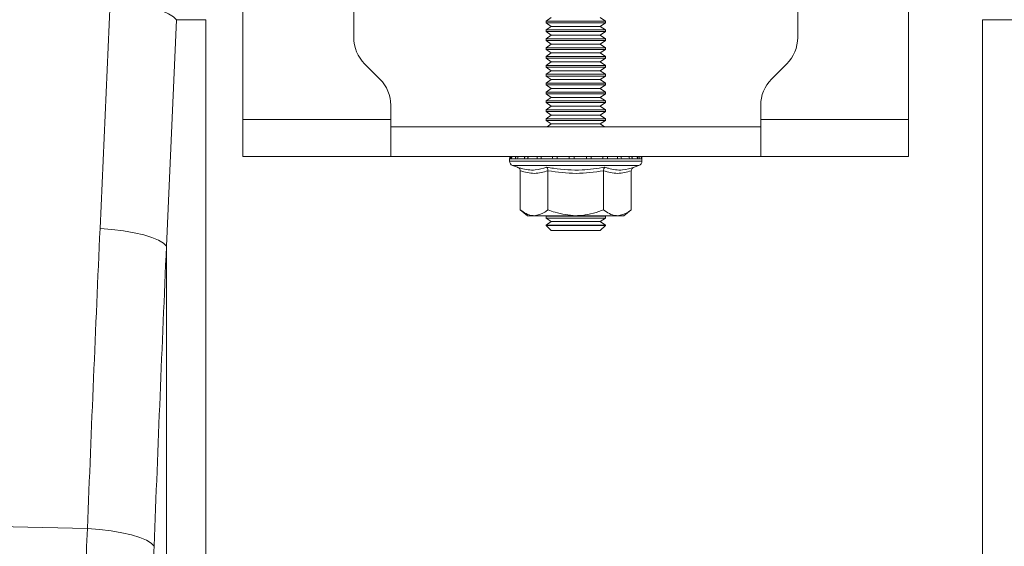
# Model space of a CAD drawing. Units: millimetres. Extents: x 13 to 224, y 13 to 269.
# Drawn here: x 109 to 114, y 118 to 120 of the extents above; entities that cross this region are included whole.
import ezdxf

# ---------------------------------------------------------------- set-up
doc = ezdxf.new("R2010")
doc.units = ezdxf.units.MM

msp = doc.modelspace()

# ---------------------------------------------------------------- linework, layer by layer
at = {"color": 7, "linetype": 'Continuous', "lineweight": 15}
for p, q in [((110.32771122, 122.34923135), (110.32771122, 119.84282028)), ((113.92771092, 119.84282028), (113.92771092, 122.34923135)), ((110.92771124, 120.28566372), (110.92771124, 121.8775941)), ((113.32771104, 121.8775941), (113.32771104, 120.28566372)), ((109.61036098, 120.47923099), (109.55562663, 119.25402652)), ((109.91468739, 119.15762555), (109.96942174, 120.38283121)), ((109.96942174, 120.38283121), (110.12771082, 120.38283121)), ((110.12771082, 120.38283121), (110.12771082, 114.8825885)), ((111.99533087, 120.39482128), (111.96771097, 120.37548076)), ((111.96771097, 120.37548076), (111.96771097, 120.36616098)), ((111.96771097, 120.37548076), (112.24084806, 120.37548076)), ((112.24084806, 120.37548076), (112.28771102, 120.37548076)), ((112.28771102, 120.37548076), (112.26009082, 120.39482128)), ((112.28771102, 120.36616098), (112.28771102, 120.37548076)), ((114.32771098, 114.8825885), (114.32771098, 120.38283121)), ((114.48600006, 120.38283121), (114.32771098, 120.38283121)), ((111.96771097, 120.36616098), (111.99533087, 120.34682046)), ((111.96771097, 120.36616098), (112.24084806, 120.36616098)), ((111.99533087, 120.34682046), (111.96771097, 120.32747995)), ((111.96771097, 120.32747995), (111.96771097, 120.31816017)), ((111.96771097, 120.32747995), (112.24084806, 120.32747995)), ((111.96771097, 120.31816017), (111.99533087, 120.29882204)), ((111.96771097, 120.31816017), (112.24084806, 120.31816017)), ((111.99533087, 120.34682046), (112.2213177, 120.34682046)), ((112.2213177, 120.34682046), (112.26009082, 120.34682046)), ((112.24084806, 120.36616098), (112.28771102, 120.36616098)), ((112.24084806, 120.32747995), (112.28771102, 120.32747995)), ((112.24084806, 120.31816017), (112.28771102, 120.31816017)), ((112.26009082, 120.34682046), (112.28771102, 120.36616098)), ((112.28771102, 120.32747995), (112.26009082, 120.34682046)), ((112.26009082, 120.29882204), (112.28771102, 120.31816017)), ((112.28771102, 120.31816017), (112.28771102, 120.32747995)), ((111.99533087, 120.29882204), (111.96771097, 120.27948152)), ((111.96771097, 120.27948152), (111.96771097, 120.27016055)), ((111.96771097, 120.27948152), (112.24084806, 120.27948152)), ((111.96771097, 120.27016055), (111.99533087, 120.25082122)), ((111.96771097, 120.27016055), (112.24084806, 120.27016055)), ((111.99533087, 120.29882204), (112.2213177, 120.29882204)), ((112.2213177, 120.29882204), (112.26009082, 120.29882204)), ((112.24084806, 120.27948152), (112.28771102, 120.27948152)), ((112.24084806, 120.27016055), (112.28771102, 120.27016055)), ((112.28771102, 120.27948152), (112.26009082, 120.29882204)), ((112.26009082, 120.25082122), (112.28771102, 120.27016055)), ((112.28771102, 120.27016055), (112.28771102, 120.27948152)), ((111.99533087, 120.25082122), (111.96771097, 120.23148071)), ((111.96771097, 120.23148071), (111.96771097, 120.22216093)), ((111.96771097, 120.23148071), (112.24084806, 120.23148071)), ((111.96771097, 120.22216093), (111.99533087, 120.20282041)), ((111.96771097, 120.22216093), (112.24084806, 120.22216093)), ((111.99533087, 120.25082122), (112.2213177, 120.25082122)), ((112.2213177, 120.25082122), (112.26009082, 120.25082122)), ((112.24084806, 120.23148071), (112.28771102, 120.23148071)), ((112.24084806, 120.22216093), (112.28771102, 120.22216093)), ((112.28771102, 120.23148071), (112.26009082, 120.25082122)), ((112.26009082, 120.20282041), (112.28771102, 120.22216093)), ((112.28771102, 120.22216093), (112.28771102, 120.23148071)), ((111.99533087, 120.20282041), (111.96771097, 120.18348109)), ((111.96771097, 120.18348109), (111.96771097, 120.17416011)), ((111.96771097, 120.18348109), (112.24084806, 120.18348109)), ((111.96771097, 120.17416011), (111.99533087, 120.15482079)), ((111.96771097, 120.17416011), (112.24084806, 120.17416011)), ((111.99533087, 120.20282041), (112.2213177, 120.20282041)), ((112.2213177, 120.20282041), (112.26009082, 120.20282041)), ((112.24084806, 120.18348109), (112.28771102, 120.18348109)), ((112.24084806, 120.17416011), (112.28771102, 120.17416011)), ((112.28771102, 120.18348109), (112.26009082, 120.20282041)), ((112.26009082, 120.15482079), (112.28771102, 120.17416011)), ((112.28771102, 120.17416011), (112.28771102, 120.18348109)), ((111.0691322, 120.06140005), (110.9862895, 120.14424216)), ((111.99533087, 120.15482079), (111.96771097, 120.13548147)), ((111.96771097, 120.13548147), (111.96771097, 120.12616049)), ((111.96771097, 120.13548147), (112.24084806, 120.13548147)), ((111.96771097, 120.12616049), (111.99533087, 120.10682117)), ((111.96771097, 120.12616049), (112.24084806, 120.12616049)), ((111.99533087, 120.10682117), (111.96771097, 120.08748066)), ((111.99533087, 120.15482079), (112.2213177, 120.15482079)), ((111.99533087, 120.10682117), (112.2213177, 120.10682117)), ((112.2213177, 120.15482079), (112.26009082, 120.15482079)), ((112.2213177, 120.10682117), (112.26009082, 120.10682117)), ((112.24084806, 120.13548147), (112.28771102, 120.13548147)), ((112.24084806, 120.12616049), (112.28771102, 120.12616049)), ((112.28771102, 120.13548147), (112.26009082, 120.15482079)), ((112.26009082, 120.10682117), (112.28771102, 120.12616049)), ((112.28771102, 120.08748066), (112.26009082, 120.10682117)), ((112.28771102, 120.12616049), (112.28771102, 120.13548147)), ((113.26913219, 120.14424216), (113.18628949, 120.06140005)), ((111.96771097, 120.08748066), (111.96771097, 120.07816087)), ((111.96771097, 120.08748066), (112.24084806, 120.08748066)), ((111.96771097, 120.07816087), (111.99533087, 120.05882036)), ((111.96771097, 120.07816087), (112.24084806, 120.07816087)), ((111.99533087, 120.05882036), (111.96771097, 120.03948103)), ((111.99533087, 120.05882036), (112.2213177, 120.05882036)), ((112.2213177, 120.05882036), (112.26009082, 120.05882036)), ((112.24084806, 120.08748066), (112.28771102, 120.08748066)), ((112.24084806, 120.07816087), (112.28771102, 120.07816087)), ((112.26009082, 120.05882036), (112.28771102, 120.07816087)), ((112.28771102, 120.03948103), (112.26009082, 120.05882036)), ((112.28771102, 120.07816087), (112.28771102, 120.08748066)), ((111.96771097, 120.03948103), (111.96771097, 120.03016006)), ((111.96771097, 120.03948103), (112.24084806, 120.03948103)), ((111.96771097, 120.03016006), (111.99533087, 120.01082074)), ((111.96771097, 120.03016006), (112.24084806, 120.03016006)), ((111.99533087, 120.01082074), (111.96771097, 119.99148141)), ((111.99533087, 120.01082074), (112.2213177, 120.01082074)), ((112.2213177, 120.01082074), (112.26009082, 120.01082074)), ((112.24084806, 120.03948103), (112.28771102, 120.03948103)), ((112.24084806, 120.03016006), (112.28771102, 120.03016006)), ((112.26009082, 120.01082074), (112.28771102, 120.03016006)), ((112.28771102, 119.99148141), (112.26009082, 120.01082074)), ((112.28771102, 120.03016006), (112.28771102, 120.03948103)), ((111.96771097, 119.99148141), (111.96771097, 119.98216044)), ((111.96771097, 119.99148141), (112.24084806, 119.99148141)), ((111.96771097, 119.98216044), (111.99533087, 119.96282112)), ((111.96771097, 119.98216044), (112.24084806, 119.98216044)), ((111.99533087, 119.96282112), (111.96771097, 119.9434806)), ((111.96771097, 119.9434806), (111.96771097, 119.93416082)), ((111.96771097, 119.9434806), (112.24084806, 119.9434806)), ((111.99533087, 119.96282112), (112.2213177, 119.96282112)), ((112.2213177, 119.96282112), (112.26009082, 119.96282112)), ((112.24084806, 119.99148141), (112.28771102, 119.99148141)), ((112.24084806, 119.98216044), (112.28771102, 119.98216044)), ((112.24084806, 119.9434806), (112.28771102, 119.9434806)), ((112.26009082, 119.96282112), (112.28771102, 119.98216044)), ((112.28771102, 119.9434806), (112.26009082, 119.96282112)), ((112.28771102, 119.98216044), (112.28771102, 119.99148141)), ((112.28771102, 119.93416082), (112.28771102, 119.9434806)), ((111.12771105, 119.84282028), (111.12771105, 119.91997849)), ((111.96771097, 119.93416082), (111.99533087, 119.9148203)), ((111.96771097, 119.93416082), (112.24084806, 119.93416082)), ((111.99533087, 119.9148203), (111.96771097, 119.89548098)), ((111.96771097, 119.89548098), (111.96771097, 119.88616001)), ((111.96771097, 119.89548098), (112.24084806, 119.89548098)), ((111.99533087, 119.9148203), (112.2213177, 119.9148203)), ((112.2213177, 119.9148203), (112.26009082, 119.9148203)), ((112.24084806, 119.93416082), (112.28771102, 119.93416082)), ((112.24084806, 119.89548098), (112.28771102, 119.89548098)), ((112.26009082, 119.9148203), (112.28771102, 119.93416082)), ((112.28771102, 119.89548098), (112.26009082, 119.9148203)), ((112.28771102, 119.88616001), (112.28771102, 119.89548098)), ((113.12771093, 119.84282028), (113.12771093, 119.91997849)), ((110.32771122, 119.84282028), (111.12771105, 119.84282028)), ((110.32771122, 119.84282028), (110.32771122, 119.64282047)), ((111.12771105, 119.64282047), (111.12771105, 119.84282028)), ((111.96771097, 119.88616001), (111.99533087, 119.86682068)), ((111.96771097, 119.88616001), (112.24084806, 119.88616001)), ((111.99533087, 119.86682068), (111.96771097, 119.84748136)), ((111.96771097, 119.84748136), (111.96771097, 119.83816039)), ((111.96771097, 119.84748136), (112.24084806, 119.84748136)), ((111.96771097, 119.83816039), (111.99533087, 119.81882106)), ((111.96771097, 119.83816039), (112.24084806, 119.83816039)), ((111.99533087, 119.86682068), (112.2213177, 119.86682068)), ((112.2213177, 119.86682068), (112.26009082, 119.86682068)), ((112.24084806, 119.88616001), (112.28771102, 119.88616001)), ((112.24084806, 119.84748136), (112.28771102, 119.84748136)), ((112.24084806, 119.83816039), (112.28771102, 119.83816039)), ((112.26009082, 119.86682068), (112.28771102, 119.88616001)), ((112.28771102, 119.84748136), (112.26009082, 119.86682068)), ((112.26009082, 119.81882106), (112.28771102, 119.83816039)), ((112.28771102, 119.83816039), (112.28771102, 119.84748136)), ((113.12771093, 119.84282028), (113.12771093, 119.64282047)), ((113.12771093, 119.84282028), (113.92771092, 119.84282028)), ((113.92771092, 119.64282047), (113.92771092, 119.84282028)), ((113.12771093, 119.80282079), (111.12771105, 119.80282079)), ((111.99533087, 119.81882106), (111.97248053, 119.80282079)), ((111.99533087, 119.81882106), (112.2213177, 119.81882106)), ((112.2213177, 119.81882106), (112.26009082, 119.81882106)), ((112.28294146, 119.80282079), (112.26009082, 119.81882106)), ((110.32771122, 119.64282047), (111.12771105, 119.64282047)), ((113.12771093, 119.64282047), (111.12771105, 119.64282047)), ((111.76971089, 119.63047277), (111.76971089, 119.618075)), ((111.77972477, 119.63047277), (111.77435648, 119.63047277)), ((111.80127513, 119.63047277), (111.77972477, 119.63047277)), ((111.81334388, 119.63047277), (111.80127513, 119.63047277)), ((111.85043972, 119.63047277), (111.81334388, 119.63047277)), ((111.86838638, 119.63047277), (111.85043972, 119.63047277)), ((111.91850018, 119.63047277), (111.86838638, 119.63047277)), ((111.94110167, 119.63047277), (111.91850018, 119.63047277)), ((112.00081777, 119.63047277), (111.94110167, 119.63047277)), ((112.0265339, 119.63047277), (112.00081777, 119.63047277)), ((112.0917831, 119.63047277), (112.0265339, 119.63047277)), ((112.11886149, 119.63047277), (112.0917831, 119.63047277)), ((112.18519669, 119.63047277), (112.11886149, 119.63047277)), ((112.21179199, 119.63047277), (112.18519669, 119.63047277)), ((112.27469277, 119.63047277), (112.21179199, 119.63047277)), ((112.29899239, 119.63047277), (112.27469277, 119.63047277)), ((112.35417229, 119.63047277), (112.29899239, 119.63047277)), ((112.37452012, 119.63047277), (112.35417229, 119.63047277)), ((112.41821897, 119.63047277), (112.37452012, 119.63047277)), ((112.43322861, 119.63047277), (112.41821897, 119.63047277)), ((112.46246767, 119.63047277), (112.43322861, 119.63047277)), ((112.4711163, 119.63047277), (112.46246767, 119.63047277)), ((112.48390358, 119.63047277), (112.4711163, 119.63047277)), ((112.48560142, 119.63047277), (112.48390358, 119.63047277)), ((112.48571109, 119.618075), (112.48571109, 119.63047277)), ((113.92771092, 119.64282047), (113.12771093, 119.64282047)), ((111.78599339, 119.59482085), (111.81188535, 119.58539735)), ((112.44353664, 119.58539735), (112.46942859, 119.59482085)), ((111.82748895, 119.56539046), (111.82748895, 119.35482036)), ((111.97759997, 119.56539046), (111.97759997, 119.35482036)), ((112.27782201, 119.56539046), (112.27782201, 119.35482036)), ((112.42793303, 119.56539046), (112.42793303, 119.35482036)), ((111.82748895, 119.35482036), (111.86771106, 119.32282101)), ((111.90254432, 119.32282101), (111.86771106, 119.32282101)), ((112.12771099, 119.32282101), (111.90254432, 119.32282101)), ((111.97248053, 119.32282101), (111.96771097, 119.31948077)), ((111.96771097, 119.31948077), (111.96771097, 119.31016099)), ((111.96771097, 119.31948077), (112.24084806, 119.31948077)), ((111.96771097, 119.31016099), (111.99533087, 119.29082047)), ((111.96771097, 119.31016099), (112.24084806, 119.31016099)), ((112.35287767, 119.32282101), (112.12771099, 119.32282101)), ((112.24084806, 119.31948077), (112.28771102, 119.31948077)), ((112.24084806, 119.31016099), (112.28771102, 119.31016099)), ((112.26009082, 119.29082047), (112.28771102, 119.31016099)), ((112.28771102, 119.31948077), (112.28294146, 119.32282101)), ((112.28771102, 119.31016099), (112.28771102, 119.31948077)), ((112.38771092, 119.32282101), (112.35287767, 119.32282101)), ((112.38771092, 119.32282101), (112.42793303, 119.35482036)), ((111.99533087, 119.29082047), (111.96771097, 119.27148115)), ((111.96771097, 119.27148115), (111.96771097, 119.27044045)), ((111.96771097, 119.27148115), (112.24084806, 119.27148115)), ((111.96771097, 119.27044045), (111.99533087, 119.24282085)), ((111.96771097, 119.27044045), (112.28771102, 119.27044045)), ((111.99533087, 119.29082047), (112.2213177, 119.29082047)), ((112.2213177, 119.29082047), (112.26009082, 119.29082047)), ((112.24084806, 119.27148115), (112.28771102, 119.27148115)), ((112.28771102, 119.27148115), (112.26009082, 119.29082047)), ((112.26009082, 119.24282085), (112.28771102, 119.27044045)), ((112.28771102, 119.27044045), (112.28771102, 119.27148115)), ((111.99533087, 119.24282085), (112.26009082, 119.24282085)), ((109.91468739, 114.80021965), (109.91468739, 119.15762555)), ((109.48750984, 117.63109695), (108.262573, 117.65702378))]:
    msp.add_line(p, q, dxfattribs=at)
at = {"color": 8, "linetype": 'Continuous', "lineweight": 15}
for p, q in [((111.77435648, 119.63047277), (111.76971089, 119.63047277)), ((112.48571109, 119.63047277), (112.48560142, 119.63047277)), ((112.48571109, 119.618075), (111.76971089, 119.618075)), ((112.46942859, 119.59482085), (111.78599339, 119.59482085))]:
    msp.add_line(p, q, dxfattribs=at)
at = {"color": 7, "linetype": 'Continuous', "lineweight": 15, "flags": 128}
for points in [[(109.96942174, 120.38283121), (109.9531157, 120.39913189), (109.92664051, 120.41499149), (109.89070844, 120.42998563), (109.84628808, 120.44371139), (109.79457509, 120.45579683), (109.73696243, 120.46591531), (109.67500162, 120.47379982), (109.61036098, 120.47923099)], [(109.91468739, 119.15762555), (109.89838135, 119.17392503), (109.87190616, 119.18978583), (109.83597409, 119.20477997), (109.79155373, 119.21850573), (109.73984074, 119.23058998), (109.68222808, 119.24071085), (109.62026727, 119.24859296), (109.55562663, 119.25402652)], [(109.84790635, 117.53469717), (109.83254861, 117.55115758), (109.80665099, 117.56716024), (109.77093172, 117.58226406), (109.72638142, 117.59604703), (109.67423689, 117.6081277), (109.61594414, 117.61817228), (109.55312085, 117.62589943), (109.48750984, 117.63109695)]]:
    msp.add_lwpolyline(points, dxfattribs=at)
at = {"color": 7, "linetype": 'Continuous', "lineweight": 15}
for centre, radius, start, end in [((111.12771096, 120.28566356), 0.2, 180, 225), ((113.12771096, 120.28566356), 0.2, 315, 0), ((110.92771096, 119.91997813), 0.2, 0, 45), ((113.32771096, 119.91997813), 0.2, 135, 180), ((111.78971096, 119.63047318), 0.02, 141.87472078, 180), ((111.79452893, 119.63048545), 0.02017246, 142.30353246, 180.03601036), ((111.80008686, 119.63050398), 0.02036211, 142.7802951, 180.08781214), ((111.82253025, 119.63056305), 0.02125532, 144.78295367, 180.24336081), ((111.83514818, 119.63059884), 0.02180467, 145.9092589, 180.33126846), ((111.87436225, 119.63068716), 0.02392349, 149.52440089, 180.51346086), ((111.89356417, 119.63073111), 0.02517911, 151.30580885, 180.58786665), ((111.9485617, 119.63082895), 0.03006363, 156.49235946, 180.67882335), ((111.97429622, 119.63086772), 0.03319691, 158.89634937, 180.68166566), ((112.04812566, 119.63094562), 0.04731025, 165.46333485, 180.57265958), ((112.08525754, 119.63096951), 0.05872574, 168.35765774, 180.48464925), ((112.2547043, 119.63100732), 0.16292208, 175.84194967, 180.18798768), ((112.77729679, 119.63102132), 0.65843553, 178.97320604, 180.0477337), ((112.08307637, 119.63099912), 0.10212168, 359.70468601, 6.64731513), ((112.14150225, 119.63098194), 0.07029158, 359.58496612, 9.69598609), ((112.23345672, 119.63092164), 0.0412385, 359.37634589, 16.77039075), ((112.26316182, 119.63089147), 0.03583301, 359.33049938, 19.44520956), ((112.32605151, 119.63079569), 0.02812263, 359.34208552, 25.31431249), ((112.34833537, 119.63075921), 0.02618631, 359.37325916, 27.42544613), ((112.39512182, 119.63065585), 0.02309787, 359.54586623, 31.77976036), ((112.41097239, 119.63062031), 0.02225671, 359.62018835, 33.24063284), ((112.44157167, 119.63054032), 0.02089611, 359.81479059, 35.99229356), ((112.4505768, 119.63051691), 0.02053955, 359.87686753, 36.79959389), ((112.46383333, 119.63047671), 0.02007025, 359.9887524, 37.95391833), ((112.46560049, 119.63047432), 0.02000093, 359.99556141, 38.11769117), ((112.46571096, 119.63047318), 0.02, 0, 38.12527922), ((111.79445715, 119.61807466), 0.02474619, 180, 250), ((112.46096477, 119.61807466), 0.02474619, 290, 0)]:
    msp.add_arc(centre, radius, start, end, dxfattribs=at)
for centre, major_axis, ratio, start_param, end_param in [((129.64570501, 97.78076599), (-1.9512288, 82.15044358), 0.2471863654, 1.3004684853, 1.3208802584), ((129.61084271, 97.68436547), (-1.90815, 82.15055793), 0.2423448666, 1.300710563, 1.321122336)]:
    msp.add_ellipse(centre, major_axis=major_axis, ratio=ratio, start_param=start_param, end_param=end_param, dxfattribs=at)
for points, knots in [([(111.81188535, 119.58539735), (111.81828512, 119.58319499), (111.85038995, 119.57214671), (111.90414628, 119.56483754), (111.94950848, 119.57904338), (111.96979802, 119.58539735)], [0, 0, 0, 0, 0.1209646525, 0.6068262116, 1, 1, 1, 1]), ([(111.82748895, 119.56539046), (111.82725662, 119.56751531), (111.82679294, 119.57175601), (111.82337724, 119.57755316), (111.81844788, 119.5823059), (111.81419044, 119.58454182), (111.81194299, 119.58537596), (111.81188535, 119.58539735)], [0, 0, 0, 0, 0.2361835935, 0.4713644444, 0.7324241891, 0.9931377428, 1, 1, 1, 1]), ([(111.96979802, 119.58539735), (111.98240381, 119.58319499), (112.04564124, 119.57214675), (112.15231082, 119.56483754), (112.24442355, 119.57904338), (112.28562367, 119.58539735)], [0, 0, 0, 0, 0.1209650302, 0.606825818, 1, 1, 1, 1]), ([(111.96979802, 119.58539735), (111.96982684, 119.58537596), (111.97095055, 119.58454183), (111.97307955, 119.58230595), (111.97554385, 119.57755314), (111.97725203, 119.571756), (111.97748383, 119.56751531), (111.97759997, 119.56539046)], [0, 0, 0, 0, 0.0068624165, 0.2675786987, 0.5286364475, 0.7638164624, 1, 1, 1, 1]), ([(112.28562367, 119.58539735), (112.28559485, 119.58537596), (112.28447116, 119.58454185), (112.28234265, 119.58230583), (112.27987763, 119.57755325), (112.27817007, 119.57175594), (112.2779382, 119.5675153), (112.27782201, 119.56539046)], [0, 0, 0, 0, 0.0068624412, 0.2675747665, 0.5286374412, 0.7638156137, 1, 1, 1, 1]), ([(112.28562367, 119.58539735), (112.29182968, 119.58319499), (112.32296256, 119.5721467), (112.37587577, 119.56483755), (112.42262617, 119.57904338), (112.44353664, 119.58539735)], [0, 0, 0, 0, 0.120964551, 0.6068260181, 1, 1, 1, 1]), ([(112.44353664, 119.58539735), (112.443479, 119.58537596), (112.44123155, 119.58454182), (112.43697411, 119.5823059), (112.43204474, 119.57755316), (112.42862905, 119.57175601), (112.42816537, 119.56751531), (112.42793303, 119.56539046)], [0, 0, 0, 0, 0.0068622572, 0.2675758109, 0.5286355556, 0.7638164065, 1, 1, 1, 1]), ([(111.97759997, 119.56539046), (111.95297808, 119.55858455), (111.90295094, 119.5447562), (111.85290417, 119.55844094), (111.82748895, 119.56539046)], [0, 0, 0, 0, 0.49217055813, 1, 1, 1, 1]), ([(112.27782201, 119.56539046), (112.22857825, 119.55858455), (112.12852408, 119.5447562), (112.02843043, 119.55844095), (111.97759997, 119.56539046)], [0, 0, 0, 0, 0.49217098231, 1, 1, 1, 1]), ([(112.42793303, 119.56539046), (112.40331114, 119.55858455), (112.35328399, 119.5447562), (112.30323723, 119.55844094), (112.27782201, 119.56539046)], [0, 0, 0, 0, 0.49217053149, 1, 1, 1, 1]), ([(111.82748895, 119.35482036), (111.83801094, 119.34719863), (111.85930323, 119.33177529), (111.88492524, 119.32345974), (111.89945547, 119.32293299), (111.90254432, 119.32282101)], [0, 0, 0, 0, 0.43479345233, 0.87984798497, 1, 1, 1, 1]), ([(111.90254432, 119.32282101), (111.92233889, 119.32682172), (111.94807927, 119.33202414), (111.97206051, 119.35054273), (111.97759997, 119.35482036)], [0, 0, 0, 0, 0.7690085739, 1, 1, 1, 1]), ([(111.97759997, 119.35482036), (111.99027379, 119.34995064), (112.03829933, 119.33149754), (112.0898007, 119.32649984), (112.12771099, 119.32282101)], [0, 0, 0, 0, 0.2638973378, 1, 1, 1, 1]), ([(112.12771099, 119.32282101), (112.13427686, 119.32294586), (112.18186702, 119.32385077), (112.23269293, 119.33717225), (112.27435174, 119.35346328), (112.27782201, 119.35482036)], [0, 0, 0, 0, 0.1279443303, 0.9273556746, 1, 1, 1, 1]), ([(112.27782201, 119.35482036), (112.28834403, 119.34719863), (112.30963638, 119.33177529), (112.33525806, 119.32345973), (112.34978872, 119.32293299), (112.35287767, 119.32282101)], [0, 0, 0, 0, 0.4347930581, 0.8798471875, 1, 1, 1, 1]), ([(112.35287767, 119.32282101), (112.37267234, 119.3268217), (112.39841283, 119.33202408), (112.42239368, 119.35054273), (112.42793303, 119.35482036)], [0, 0, 0, 0, 0.7690092987, 1, 1, 1, 1]), ([(109.48750976, 117.63109715), (109.48012381, 117.4566951), (109.47141918, 117.28631471), (109.45197415, 116.95323852), (109.4412328, 116.7905438), (109.41835324, 116.47274451), (109.40621376, 116.3176396), (109.39061015, 116.12859872), (109.38746476, 116.09099277), (109.38115958, 116.0164585), (109.37800597, 115.97960216), (109.36856122, 115.87024873), (109.36228613, 115.79896635), (109.34367709, 115.5898787), (109.33155825, 115.45681988), (109.30871676, 115.20316445), (109.29799242, 115.08256767), (109.28600579, 114.93974682), (109.28367961, 114.91157996), (109.27918422, 114.85604863), (109.27701275, 114.82865455), (109.27077687, 114.74795634), (109.26699011, 114.69613198), (109.25688439, 114.54652939), (109.25181808, 114.45460529), (109.24881913, 114.37054867)], [0, 0, 0, 0, 0.125, 0.125, 0.25, 0.25, 0.375, 0.375, 0.40625, 0.40625, 0.4375, 0.4375, 0.5, 0.5, 0.625, 0.625, 0.75, 0.75, 0.78125, 0.78125, 0.8125, 0.8125, 0.875, 0.875, 1, 1, 1, 1]), ([(109.61389553, 114.01846301), (109.61694442, 114.09305135), (109.62306403, 114.24276226), (109.64073531, 114.50734155), (109.66300502, 114.79910377), (109.68932152, 115.12097544), (109.71823128, 115.47173447), (109.74809971, 115.84699158), (109.77716877, 116.24039314), (109.80432982, 116.65274564), (109.8288884, 117.08399091), (109.84156704, 117.38446197), (109.84790635, 117.53469717)], [0, 0, 0, 0, 0.0985480828, 0.197801986, 0.2963485772, 0.3948966753, 0.496252667, 0.5976093175, 0.6967948197, 0.7959802542, 0.8979903584, 1, 1, 1, 1])]:
    msp.add_open_spline(points, degree=3, knots=knots, dxfattribs=at)

doc.saveas('drawing.dxf')
